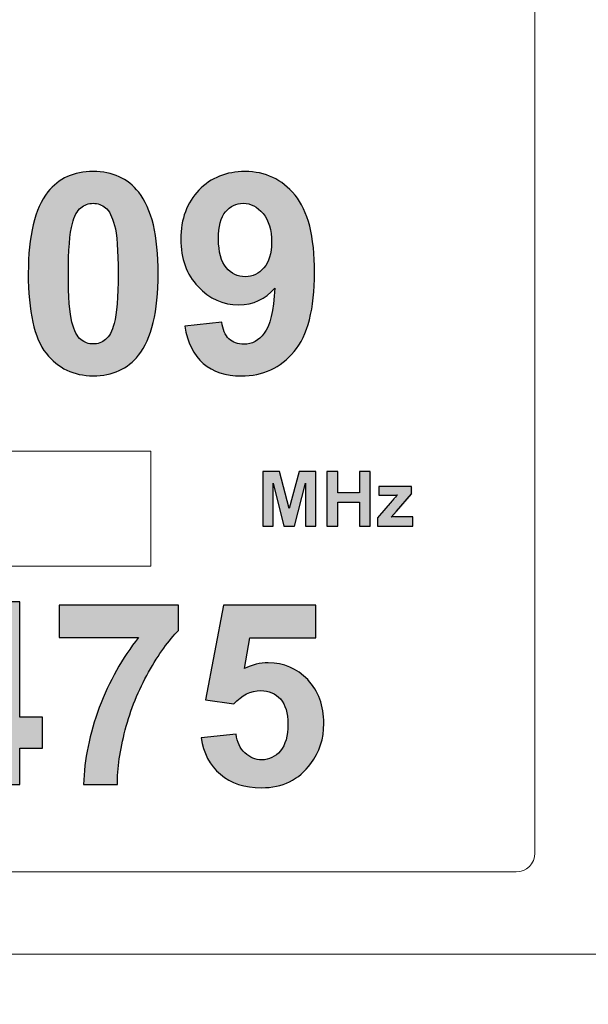
# Model space of a CAD drawing. Units: millimetres. Extents: x 0 to 1561, y 0 to 850.
# Drawn here: x 505 to 518, y 580 to 601 of the extents above; entities that cross this region are included whole.
import ezdxf

# ---------------------------------------------------------------- set-up
doc = ezdxf.new("R2010")
doc.units = ezdxf.units.MM
doc.header["$PDSIZE"] = -1
doc.layers.add('AV sys', color=7, linetype='Continuous', plot=False)
doc.layers.add('AV_dim', color=10, linetype='Continuous')
doc.styles.add('SLDTEXTSTYLE0', font='txt')
doc.styles.get("Standard").update_dxf_attribs({"font": 'malgun.ttf'})
doc.dimstyles.new('ISO-25$0', dxfattribs={"dimtxt": 15, "dimasz": 5, "dimexe": 1.25, "dimexo": 0.625, "dimtad": 1, "dimdec": 1, "dimdsep": 46, "dimtxsty": 'Standard', "dimcen": 0, "dimclrd": 1, "dimclre": 1, "dimclrt": 1, "dimadec": 0, "dimazin": 0, "dimtfac": 1, "dimtdec": 1, "dimtmove": 2, "dimatfit": 3, "dimfxl": 1, "dimtolj": 1, "dimarcsym": 0})

# ---------------------------------------------------------------- blocks, each defined once
blk = doc.blocks.new('*D2')
at = {"layer": 'AV_dim', "color": 0, "lineweight": -2, "transparency": 16777216}
for p, q in [((648.154, 588.969), (648.154, 531.673)), ((167.65, 587.152), (167.65, 531.673)), ((175.65, 543.673), (640.154, 543.673))]:
    blk.add_line(p, q, dxfattribs=at)
at = {"layer": 'AV_dim', "color": 0, "transparency": 16777216}
for points in [[(175.65, 545.006), (175.65, 542.339), (167.65, 543.673)], [(640.154, 545.006), (640.154, 542.339), (648.154, 543.673)]]:
    blk.add_solid(points, dxfattribs=at)
at = {"layer": 'Defpoints', "color": 0, "transparency": 16777216}
for p in [(648.154, 600.969), (167.65, 599.152), (648.154, 543.673)]:
    blk.add_point(p, dxfattribs=at)
at = {"layer": 'AV_dim', "color": 0, "transparency": 16777216, "insert": (407.65, 554.625), "char_height": 10, "attachment_point": 5, "style": 'SLDTEXTSTYLE0'}
blk.add_mtext('480,5', dxfattribs=at)
blk = doc.blocks.new('CG920_f')
at = {"layer": 'AV sys', "transparency": 33554687}
h = blk.add_hatch(color=256, dxfattribs=at)
h.dxf.hatch_style = 2
edge = h.paths.add_edge_path()
edge.add_spline(control_points=[(507.05, 597.396), (506.95, 597.396), (506.861, 597.364), (506.782, 597.301), (506.704, 597.237), (506.643, 597.122), (506.6, 596.958), (506.543, 596.744), (506.515, 596.384), (506.515, 595.878), (506.515, 595.372), (506.54, 595.024), (506.591, 594.835), (506.642, 594.645), (506.707, 594.519), (506.784, 594.457), (506.862, 594.394), (506.95, 594.362), (507.05, 594.362), (507.151, 594.362), (507.24, 594.394), (507.318, 594.458), (507.397, 594.522), (507.458, 594.636), (507.5, 594.801), (507.557, 595.013), (507.586, 595.372), (507.586, 595.878), (507.586, 596.384), (507.56, 596.732), (507.509, 596.921), (507.458, 597.111), (507.394, 597.237), (507.317, 597.301), (507.239, 597.364), (507.151, 597.396), (507.05, 597.396)], knot_values=[0, 0, 0, 0, 1, 1, 1, 2, 2, 2, 3, 3, 3, 4, 4, 4, 5, 5, 5, 6, 6, 6, 7, 7, 7, 8, 8, 8, 9, 9, 9, 10, 10, 10, 11, 11, 11, 12, 12, 12, 12], degree=3, periodic=0)
edge = h.paths.add_edge_path()
edge.add_spline(control_points=[(507.05, 598.082), (507.468, 598.082), (507.795, 597.933), (508.03, 597.635), (508.311, 597.282), (508.451, 596.696), (508.451, 595.878), (508.451, 595.062), (508.309, 594.475), (508.027, 594.118), (507.794, 593.824), (507.468, 593.676), (507.05, 593.676), (506.63, 593.676), (506.292, 593.838), (506.035, 594.161), (505.778, 594.483), (505.65, 595.059), (505.65, 595.886), (505.65, 596.699), (505.791, 597.283), (506.073, 597.641), (506.307, 597.935), (506.632, 598.082), (507.05, 598.082)], knot_values=[0, 0, 0, 0, 1, 1, 1, 2, 2, 2, 3, 3, 3, 4, 4, 4, 5, 5, 5, 6, 6, 6, 7, 7, 7, 8, 8, 8, 8], degree=3, periodic=0)
h = blk.add_hatch(color=256, dxfattribs=at)
h.dxf.hatch_style = 2
edge = h.paths.add_edge_path()
edge.add_spline(control_points=[(510.894, 596.555), (510.894, 596.822), (510.832, 597.029), (510.71, 597.176), (510.587, 597.323), (510.445, 597.396), (510.284, 597.396), (510.131, 597.396), (510.004, 597.336), (509.903, 597.215), (509.802, 597.095), (509.751, 596.897), (509.751, 596.622), (509.751, 596.344), (509.807, 596.14), (509.917, 596.009), (510.026, 595.878), (510.164, 595.813), (510.329, 595.813), (510.487, 595.813), (510.621, 595.876), (510.73, 596.002), (510.839, 596.127), (510.894, 596.312), (510.894, 596.555)], knot_values=[0, 0, 0, 0, 1, 1, 1, 2, 2, 2, 3, 3, 3, 4, 4, 4, 5, 5, 5, 6, 6, 6, 7, 7, 7, 8, 8, 8, 8], degree=3, periodic=0)
edge = h.paths.add_edge_path()
edge.add_spline(control_points=[(509.022, 594.748), (509.022, 594.748), (509.823, 594.836), (509.823, 594.836), (509.842, 594.674), (509.893, 594.552), (509.975, 594.474), (510.058, 594.396), (510.167, 594.356), (510.302, 594.356), (510.472, 594.356), (510.618, 594.435), (510.737, 594.592), (510.857, 594.749), (510.934, 595.075), (510.967, 595.569), (510.759, 595.328), (510.499, 595.207), (510.187, 595.207), (509.848, 595.207), (509.555, 595.338), (509.309, 595.6), (509.063, 595.862), (508.939, 596.202), (508.939, 596.622), (508.939, 597.06), (509.069, 597.413), (509.329, 597.68), (509.59, 597.948), (509.921, 598.082), (510.323, 598.082), (510.76, 598.082), (511.119, 597.913), (511.4, 597.575), (511.68, 597.236), (511.821, 596.679), (511.821, 595.904), (511.821, 595.116), (511.674, 594.547), (511.382, 594.197), (511.09, 593.849), (510.709, 593.674), (510.24, 593.674), (509.903, 593.674), (509.63, 593.763), (509.422, 593.943), (509.214, 594.123), (509.081, 594.391), (509.022, 594.748)], knot_values=[0, 0, 0, 0, 1, 1, 1, 2, 2, 2, 3, 3, 3, 4, 4, 4, 5, 5, 5, 6, 6, 6, 7, 7, 7, 8, 8, 8, 9, 9, 9, 10, 10, 10, 11, 11, 11, 12, 12, 12, 13, 13, 13, 14, 14, 14, 15, 15, 15, 16, 16, 16, 16], degree=3, periodic=0)
h = blk.add_hatch(color=256, dxfattribs=at)
h.dxf.hatch_style = 2
edge = h.paths.add_edge_path()
edge.add_spline(control_points=[(510.708, 590.436), (510.708, 590.436), (510.708, 591.613), (510.708, 591.613), (510.708, 591.613), (511.064, 591.613), (511.064, 591.613), (511.064, 591.613), (511.277, 590.811), (511.277, 590.811), (511.277, 590.811), (511.488, 591.613), (511.488, 591.613), (511.488, 591.613), (511.845, 591.613), (511.845, 591.613), (511.845, 591.613), (511.845, 590.436), (511.845, 590.436), (511.845, 590.436), (511.624, 590.436), (511.624, 590.436), (511.624, 590.436), (511.624, 591.363), (511.624, 591.363), (511.624, 591.363), (511.39, 590.436), (511.39, 590.436), (511.39, 590.436), (511.162, 590.436), (511.162, 590.436), (511.162, 590.436), (510.929, 591.363), (510.929, 591.363), (510.929, 591.363), (510.929, 590.436), (510.929, 590.436), (510.929, 590.436), (510.708, 590.436), (510.708, 590.436)], knot_values=[0, 0, 0, 0, 1, 1, 1, 2, 2, 2, 3, 3, 3, 4, 4, 4, 5, 5, 5, 6, 6, 6, 7, 7, 7, 8, 8, 8, 9, 9, 9, 10, 10, 10, 11, 11, 11, 12, 12, 12, 13, 13, 13, 13], degree=3, periodic=0)
h = blk.add_hatch(color=256, dxfattribs=at)
h.dxf.hatch_style = 2
edge = h.paths.add_edge_path()
edge.add_spline(control_points=[(512.098, 590.423), (512.098, 590.423), (512.098, 591.6), (512.098, 591.6), (512.098, 591.6), (512.335, 591.6), (512.335, 591.6), (512.335, 591.6), (512.335, 591.137), (512.335, 591.137), (512.335, 591.137), (512.802, 591.137), (512.802, 591.137), (512.802, 591.137), (512.802, 591.6), (512.802, 591.6), (512.802, 591.6), (513.039, 591.6), (513.039, 591.6), (513.039, 591.6), (513.039, 590.423), (513.039, 590.423), (513.039, 590.423), (512.802, 590.423), (512.802, 590.423), (512.802, 590.423), (512.802, 590.938), (512.802, 590.938), (512.802, 590.938), (512.335, 590.938), (512.335, 590.938), (512.335, 590.938), (512.335, 590.423), (512.335, 590.423), (512.335, 590.423), (512.098, 590.423), (512.098, 590.423)], knot_values=[0, 0, 0, 0, 1, 1, 1, 2, 2, 2, 3, 3, 3, 4, 4, 4, 5, 5, 5, 6, 6, 6, 7, 7, 7, 8, 8, 8, 9, 9, 9, 10, 10, 10, 11, 11, 11, 12, 12, 12, 12], degree=3, periodic=0)
h = blk.add_hatch(color=256, dxfattribs=at)
h.dxf.hatch_style = 2
edge = h.paths.add_edge_path()
edge.add_spline(control_points=[(513.192, 590.423), (513.192, 590.423), (513.192, 590.599), (513.192, 590.599), (513.192, 590.599), (513.511, 590.966), (513.511, 590.966), (513.564, 591.026), (513.603, 591.069), (513.628, 591.093), (513.602, 591.092), (513.567, 591.091), (513.525, 591.09), (513.525, 591.09), (513.223, 591.089), (513.223, 591.089), (513.223, 591.089), (513.223, 591.276), (513.223, 591.276), (513.223, 591.276), (513.928, 591.276), (513.928, 591.276), (513.928, 591.276), (513.928, 591.116), (513.928, 591.116), (513.928, 591.116), (513.603, 590.74), (513.603, 590.74), (513.603, 590.74), (513.487, 590.616), (513.487, 590.616), (513.55, 590.619), (513.589, 590.622), (513.604, 590.622), (513.604, 590.622), (513.953, 590.622), (513.953, 590.622), (513.953, 590.622), (513.953, 590.423), (513.953, 590.423), (513.953, 590.423), (513.192, 590.423), (513.192, 590.423)], knot_values=[0, 0, 0, 0, 1, 1, 1, 2, 2, 2, 3, 3, 3, 4, 4, 4, 5, 5, 5, 6, 6, 6, 7, 7, 7, 8, 8, 8, 9, 9, 9, 10, 10, 10, 11, 11, 11, 12, 12, 12, 13, 13, 13, 14, 14, 14, 14], degree=3, periodic=0)
h = blk.add_hatch(color=256, dxfattribs=at)
h.dxf.hatch_style = 2
edge = h.paths.add_edge_path()
edge.add_spline(control_points=[(504.741, 586.31), (504.741, 586.31), (504.741, 587.652), (504.741, 587.652), (504.741, 587.652), (503.839, 586.31), (503.839, 586.31), (503.839, 586.31), (504.741, 586.31), (504.741, 586.31)], knot_values=[0, 0, 0, 0, 1, 1, 1, 2, 2, 2, 3, 3, 3, 3], degree=3, periodic=0)
edge = h.paths.add_edge_path()
edge.add_spline(control_points=[(504.741, 584.858), (504.741, 584.858), (504.741, 585.648), (504.741, 585.648), (504.741, 585.648), (503.134, 585.648), (503.134, 585.648), (503.134, 585.648), (503.134, 586.307), (503.134, 586.307), (503.134, 586.307), (504.838, 588.802), (504.838, 588.802), (504.838, 588.802), (505.471, 588.802), (505.471, 588.802), (505.471, 588.802), (505.471, 586.31), (505.471, 586.31), (505.471, 586.31), (505.958, 586.31), (505.958, 586.31), (505.958, 586.31), (505.958, 585.648), (505.958, 585.648), (505.958, 585.648), (505.471, 585.648), (505.471, 585.648), (505.471, 585.648), (505.471, 584.858), (505.471, 584.858), (505.471, 584.858), (504.741, 584.858), (504.741, 584.858)], knot_values=[0, 0, 0, 0, 1, 1, 1, 2, 2, 2, 3, 3, 3, 4, 4, 4, 5, 5, 5, 6, 6, 6, 7, 7, 7, 8, 8, 8, 9, 9, 9, 10, 10, 10, 11, 11, 11, 11], degree=3, periodic=0)
h = blk.add_hatch(color=256, dxfattribs=at)
h.dxf.hatch_style = 2
edge = h.paths.add_edge_path()
edge.add_spline(control_points=[(506.317, 588.032), (506.317, 588.032), (506.317, 588.732), (506.317, 588.732), (506.317, 588.732), (508.891, 588.732), (508.891, 588.732), (508.891, 588.732), (508.891, 588.185), (508.891, 588.185), (508.679, 587.976), (508.463, 587.676), (508.243, 587.285), (508.023, 586.894), (507.856, 586.478), (507.74, 586.038), (507.626, 585.598), (507.569, 585.205), (507.571, 584.858), (507.571, 584.858), (506.844, 584.858), (506.844, 584.858), (506.857, 585.401), (506.969, 585.955), (507.181, 586.519), (507.392, 587.083), (507.675, 587.588), (508.029, 588.032), (508.029, 588.032), (506.317, 588.032), (506.317, 588.032)], knot_values=[0, 0, 0, 0, 1, 1, 1, 2, 2, 2, 3, 3, 3, 4, 4, 4, 5, 5, 5, 6, 6, 6, 7, 7, 7, 8, 8, 8, 9, 9, 9, 10, 10, 10, 10], degree=3, periodic=0)
h = blk.add_hatch(color=256, dxfattribs=at)
h.dxf.hatch_style = 2
edge = h.paths.add_edge_path()
edge.add_spline(control_points=[(509.38, 585.868), (509.38, 585.868), (510.13, 585.946), (510.13, 585.946), (510.151, 585.776), (510.215, 585.642), (510.32, 585.542), (510.426, 585.443), (510.547, 585.393), (510.684, 585.393), (510.841, 585.393), (510.975, 585.458), (511.084, 585.585), (511.193, 585.713), (511.247, 585.905), (511.247, 586.163), (511.247, 586.404), (511.193, 586.584), (511.085, 586.705), (510.977, 586.825), (510.836, 586.886), (510.663, 586.886), (510.447, 586.886), (510.253, 586.79), (510.082, 586.599), (510.082, 586.599), (509.471, 586.688), (509.471, 586.688), (509.471, 586.688), (509.857, 588.732), (509.857, 588.732), (509.857, 588.732), (511.848, 588.732), (511.848, 588.732), (511.848, 588.732), (511.848, 588.027), (511.848, 588.027), (511.848, 588.027), (510.427, 588.027), (510.427, 588.027), (510.427, 588.027), (510.309, 587.36), (510.309, 587.36), (510.478, 587.444), (510.649, 587.486), (510.824, 587.486), (511.158, 587.486), (511.441, 587.365), (511.673, 587.122), (511.905, 586.879), (512.021, 586.563), (512.021, 586.176), (512.021, 585.853), (511.928, 585.564), (511.74, 585.311), (511.485, 584.964), (511.13, 584.791), (510.677, 584.791), (510.314, 584.791), (510.019, 584.888), (509.79, 585.083), (509.561, 585.277), (509.424, 585.539), (509.38, 585.868)], knot_values=[0, 0, 0, 0, 1, 1, 1, 2, 2, 2, 3, 3, 3, 4, 4, 4, 5, 5, 5, 6, 6, 6, 7, 7, 7, 8, 8, 8, 9, 9, 9, 10, 10, 10, 11, 11, 11, 12, 12, 12, 13, 13, 13, 14, 14, 14, 15, 15, 15, 16, 16, 16, 17, 17, 17, 18, 18, 18, 19, 19, 19, 20, 20, 20, 21, 21, 21, 21], degree=3, periodic=0)
at = {"layer": 'AV sys', "lineweight": 5}
for p, q in [((499.664, 592.05), (508.29, 592.05)), ((508.29, 592.05), (508.29, 589.569)), ((508.29, 589.569), (499.664, 589.569))]:
    blk.add_line(p, q, dxfattribs=at)
at = {"layer": 'AV sys', "lineweight": 15}
for points in [[(516.569, 618.445), (516.569, 618.445), (516.569, 583.379), (516.569, 583.379)], [(516.569, 583.379), (516.569, 583.155), (516.388, 582.974), (516.164, 582.974)], [(516.164, 582.974), (516.164, 582.974), (487.692, 582.974), (487.692, 582.974)], [(554.839, 581.199), (554.839, 581.199), (478.299, 581.199), (478.299, 581.199)]]:
    blk.add_open_spline(points, degree=3, dxfattribs=at)
at = {"layer": 'AV sys'}
for points, knots in [([(507.05, 598.082), (507.468, 598.082), (507.795, 597.933), (508.03, 597.635), (508.311, 597.282), (508.451, 596.696), (508.451, 595.878), (508.451, 595.062), (508.309, 594.475), (508.027, 594.118), (507.794, 593.824), (507.468, 593.676), (507.05, 593.676), (506.63, 593.676), (506.292, 593.838), (506.035, 594.161), (505.778, 594.483), (505.65, 595.059), (505.65, 595.886), (505.65, 596.699), (505.791, 597.283), (506.073, 597.641), (506.307, 597.935), (506.632, 598.082), (507.05, 598.082)], [0, 0, 0, 0, 1, 1, 1, 2, 2, 2, 3, 3, 3, 4, 4, 4, 5, 5, 5, 6, 6, 6, 7, 7, 7, 8, 8, 8, 8]), ([(509.022, 594.748), (509.022, 594.748), (509.823, 594.836), (509.823, 594.836), (509.842, 594.674), (509.893, 594.552), (509.975, 594.474), (510.058, 594.396), (510.167, 594.356), (510.302, 594.356), (510.472, 594.356), (510.618, 594.435), (510.737, 594.592), (510.857, 594.749), (510.934, 595.075), (510.967, 595.569), (510.759, 595.328), (510.499, 595.207), (510.187, 595.207), (509.848, 595.207), (509.555, 595.338), (509.309, 595.6), (509.063, 595.862), (508.939, 596.202), (508.939, 596.622), (508.939, 597.06), (509.069, 597.413), (509.329, 597.68), (509.59, 597.948), (509.921, 598.082), (510.323, 598.082), (510.76, 598.082), (511.119, 597.913), (511.4, 597.575), (511.68, 597.236), (511.821, 596.679), (511.821, 595.904), (511.821, 595.116), (511.674, 594.547), (511.382, 594.197), (511.09, 593.849), (510.709, 593.674), (510.24, 593.674), (509.903, 593.674), (509.63, 593.763), (509.422, 593.943), (509.214, 594.123), (509.081, 594.391), (509.022, 594.748)], [0, 0, 0, 0, 1, 1, 1, 2, 2, 2, 3, 3, 3, 4, 4, 4, 5, 5, 5, 6, 6, 6, 7, 7, 7, 8, 8, 8, 9, 9, 9, 10, 10, 10, 11, 11, 11, 12, 12, 12, 13, 13, 13, 14, 14, 14, 15, 15, 15, 16, 16, 16, 16]), ([(507.05, 597.396), (506.95, 597.396), (506.861, 597.364), (506.782, 597.301), (506.704, 597.237), (506.643, 597.122), (506.6, 596.958), (506.543, 596.744), (506.515, 596.384), (506.515, 595.878), (506.515, 595.372), (506.54, 595.024), (506.591, 594.835), (506.642, 594.645), (506.707, 594.519), (506.784, 594.457), (506.862, 594.394), (506.95, 594.362), (507.05, 594.362), (507.151, 594.362), (507.24, 594.394), (507.318, 594.458), (507.397, 594.522), (507.458, 594.636), (507.5, 594.801), (507.557, 595.013), (507.586, 595.372), (507.586, 595.878), (507.586, 596.384), (507.56, 596.732), (507.509, 596.921), (507.458, 597.111), (507.394, 597.237), (507.317, 597.301), (507.239, 597.364), (507.151, 597.396), (507.05, 597.396)], [0, 0, 0, 0, 1, 1, 1, 2, 2, 2, 3, 3, 3, 4, 4, 4, 5, 5, 5, 6, 6, 6, 7, 7, 7, 8, 8, 8, 9, 9, 9, 10, 10, 10, 11, 11, 11, 12, 12, 12, 12]), ([(510.894, 596.555), (510.894, 596.822), (510.832, 597.029), (510.71, 597.176), (510.587, 597.323), (510.445, 597.396), (510.284, 597.396), (510.131, 597.396), (510.004, 597.336), (509.903, 597.215), (509.802, 597.095), (509.751, 596.897), (509.751, 596.622), (509.751, 596.344), (509.807, 596.14), (509.917, 596.009), (510.026, 595.878), (510.164, 595.813), (510.329, 595.813), (510.487, 595.813), (510.621, 595.876), (510.73, 596.002), (510.839, 596.127), (510.894, 596.312), (510.894, 596.555)], [0, 0, 0, 0, 1, 1, 1, 2, 2, 2, 3, 3, 3, 4, 4, 4, 5, 5, 5, 6, 6, 6, 7, 7, 7, 8, 8, 8, 8]), ([(510.708, 590.436), (510.708, 590.436), (510.708, 591.613), (510.708, 591.613), (510.708, 591.613), (511.064, 591.613), (511.064, 591.613), (511.064, 591.613), (511.277, 590.811), (511.277, 590.811), (511.277, 590.811), (511.488, 591.613), (511.488, 591.613), (511.488, 591.613), (511.845, 591.613), (511.845, 591.613), (511.845, 591.613), (511.845, 590.436), (511.845, 590.436), (511.845, 590.436), (511.624, 590.436), (511.624, 590.436), (511.624, 590.436), (511.624, 591.363), (511.624, 591.363), (511.624, 591.363), (511.39, 590.436), (511.39, 590.436), (511.39, 590.436), (511.162, 590.436), (511.162, 590.436), (511.162, 590.436), (510.929, 591.363), (510.929, 591.363), (510.929, 591.363), (510.929, 590.436), (510.929, 590.436), (510.929, 590.436), (510.708, 590.436), (510.708, 590.436)], [0, 0, 0, 0, 1, 1, 1, 2, 2, 2, 3, 3, 3, 4, 4, 4, 5, 5, 5, 6, 6, 6, 7, 7, 7, 8, 8, 8, 9, 9, 9, 10, 10, 10, 11, 11, 11, 12, 12, 12, 13, 13, 13, 13]), ([(512.082, 590.436), (512.082, 590.436), (512.082, 591.613), (512.082, 591.613), (512.082, 591.613), (512.319, 591.613), (512.319, 591.613), (512.319, 591.613), (512.319, 591.15), (512.319, 591.15), (512.319, 591.15), (512.786, 591.15), (512.786, 591.15), (512.786, 591.15), (512.786, 591.613), (512.786, 591.613), (512.786, 591.613), (513.023, 591.613), (513.023, 591.613), (513.023, 591.613), (513.023, 590.436), (513.023, 590.436), (513.023, 590.436), (512.786, 590.436), (512.786, 590.436), (512.786, 590.436), (512.786, 590.951), (512.786, 590.951), (512.786, 590.951), (512.319, 590.951), (512.319, 590.951), (512.319, 590.951), (512.319, 590.436), (512.319, 590.436), (512.319, 590.436), (512.082, 590.436), (512.082, 590.436)], [0, 0, 0, 0, 1, 1, 1, 2, 2, 2, 3, 3, 3, 4, 4, 4, 5, 5, 5, 6, 6, 6, 7, 7, 7, 8, 8, 8, 9, 9, 9, 10, 10, 10, 11, 11, 11, 12, 12, 12, 12]), ([(513.176, 590.436), (513.176, 590.436), (513.176, 590.612), (513.176, 590.612), (513.176, 590.612), (513.495, 590.979), (513.495, 590.979), (513.548, 591.039), (513.587, 591.082), (513.612, 591.106), (513.586, 591.105), (513.552, 591.104), (513.509, 591.103), (513.509, 591.103), (513.207, 591.102), (513.207, 591.102), (513.207, 591.102), (513.207, 591.289), (513.207, 591.289), (513.207, 591.289), (513.912, 591.289), (513.912, 591.289), (513.912, 591.289), (513.912, 591.129), (513.912, 591.129), (513.912, 591.129), (513.587, 590.753), (513.587, 590.753), (513.587, 590.753), (513.471, 590.629), (513.471, 590.629), (513.534, 590.632), (513.573, 590.635), (513.588, 590.635), (513.588, 590.635), (513.937, 590.635), (513.937, 590.635), (513.937, 590.635), (513.937, 590.436), (513.937, 590.436), (513.937, 590.436), (513.176, 590.436), (513.176, 590.436)], [0, 0, 0, 0, 1, 1, 1, 2, 2, 2, 3, 3, 3, 4, 4, 4, 5, 5, 5, 6, 6, 6, 7, 7, 7, 8, 8, 8, 9, 9, 9, 10, 10, 10, 11, 11, 11, 12, 12, 12, 13, 13, 13, 14, 14, 14, 14]), ([(504.741, 584.858), (504.741, 584.858), (504.741, 585.648), (504.741, 585.648), (504.741, 585.648), (503.134, 585.648), (503.134, 585.648), (503.134, 585.648), (503.134, 586.307), (503.134, 586.307), (503.134, 586.307), (504.838, 588.802), (504.838, 588.802), (504.838, 588.802), (505.471, 588.802), (505.471, 588.802), (505.471, 588.802), (505.471, 586.31), (505.471, 586.31), (505.471, 586.31), (505.958, 586.31), (505.958, 586.31), (505.958, 586.31), (505.958, 585.648), (505.958, 585.648), (505.958, 585.648), (505.471, 585.648), (505.471, 585.648), (505.471, 585.648), (505.471, 584.858), (505.471, 584.858), (505.471, 584.858), (504.741, 584.858), (504.741, 584.858)], [0, 0, 0, 0, 1, 1, 1, 2, 2, 2, 3, 3, 3, 4, 4, 4, 5, 5, 5, 6, 6, 6, 7, 7, 7, 8, 8, 8, 9, 9, 9, 10, 10, 10, 11, 11, 11, 11]), ([(506.317, 588.032), (506.317, 588.032), (506.317, 588.732), (506.317, 588.732), (506.317, 588.732), (508.891, 588.732), (508.891, 588.732), (508.891, 588.732), (508.891, 588.185), (508.891, 588.185), (508.679, 587.976), (508.463, 587.676), (508.243, 587.285), (508.023, 586.894), (507.856, 586.478), (507.74, 586.038), (507.626, 585.598), (507.569, 585.205), (507.571, 584.858), (507.571, 584.858), (506.844, 584.858), (506.844, 584.858), (506.857, 585.401), (506.969, 585.955), (507.181, 586.519), (507.392, 587.083), (507.675, 587.588), (508.029, 588.032), (508.029, 588.032), (506.317, 588.032), (506.317, 588.032)], [0, 0, 0, 0, 1, 1, 1, 2, 2, 2, 3, 3, 3, 4, 4, 4, 5, 5, 5, 6, 6, 6, 7, 7, 7, 8, 8, 8, 9, 9, 9, 10, 10, 10, 10]), ([(509.38, 585.868), (509.38, 585.868), (510.13, 585.946), (510.13, 585.946), (510.151, 585.776), (510.215, 585.642), (510.32, 585.542), (510.426, 585.443), (510.547, 585.393), (510.684, 585.393), (510.841, 585.393), (510.975, 585.458), (511.084, 585.585), (511.193, 585.713), (511.247, 585.905), (511.247, 586.163), (511.247, 586.404), (511.193, 586.584), (511.085, 586.705), (510.977, 586.825), (510.836, 586.886), (510.663, 586.886), (510.447, 586.886), (510.253, 586.79), (510.082, 586.599), (510.082, 586.599), (509.471, 586.688), (509.471, 586.688), (509.471, 586.688), (509.857, 588.732), (509.857, 588.732), (509.857, 588.732), (511.848, 588.732), (511.848, 588.732), (511.848, 588.732), (511.848, 588.027), (511.848, 588.027), (511.848, 588.027), (510.427, 588.027), (510.427, 588.027), (510.427, 588.027), (510.309, 587.36), (510.309, 587.36), (510.478, 587.444), (510.649, 587.486), (510.824, 587.486), (511.158, 587.486), (511.441, 587.365), (511.673, 587.122), (511.905, 586.879), (512.021, 586.563), (512.021, 586.176), (512.021, 585.853), (511.928, 585.564), (511.74, 585.311), (511.485, 584.964), (511.13, 584.791), (510.677, 584.791), (510.314, 584.791), (510.019, 584.888), (509.79, 585.083), (509.561, 585.277), (509.424, 585.539), (509.38, 585.868)], [0, 0, 0, 0, 1, 1, 1, 2, 2, 2, 3, 3, 3, 4, 4, 4, 5, 5, 5, 6, 6, 6, 7, 7, 7, 8, 8, 8, 9, 9, 9, 10, 10, 10, 11, 11, 11, 12, 12, 12, 13, 13, 13, 14, 14, 14, 15, 15, 15, 16, 16, 16, 17, 17, 17, 18, 18, 18, 19, 19, 19, 20, 20, 20, 21, 21, 21, 21])]:
    blk.add_open_spline(points, degree=3, knots=knots, dxfattribs=at)

msp = doc.modelspace()

# ---------------------------------------------------------------- block references
msp.add_blockref('CG920_f', (0, 0))

# ---------------------------------------------------------------- dimensions: what is measured, and where the dimension line sits
at = {"layer": 'AV_dim'}
dim = msp.add_linear_dim(base=(648.154, 543.673), p1=(167.65, 599.152), p2=(648.154, 600.969), dimstyle='ISO-25$0', override={"dimtxt": 10, "dimasz": 8, "dimexe": 12, "dimexo": 12, "dimgap": 5, "dimtih": 1, "dimtoh": 1, "dimzin": 0, "dimdsep": 44, "dimtxsty": 'SLDTEXTSTYLE0', "dimcen": 2.5, "dimclrd": 0, "dimclre": 0, "dimclrt": 0, "dimadec": 1, "dimtmove": 0, "dimtolj": 0, "dimtzin": 0}, dxfattribs=at)
dim.commit()
dim.dimension.update_dxf_attribs({"geometry": '*D2', "text_midpoint": (407.65, 543.673), "dimtype": 160})

doc.saveas('drawing.dxf')
